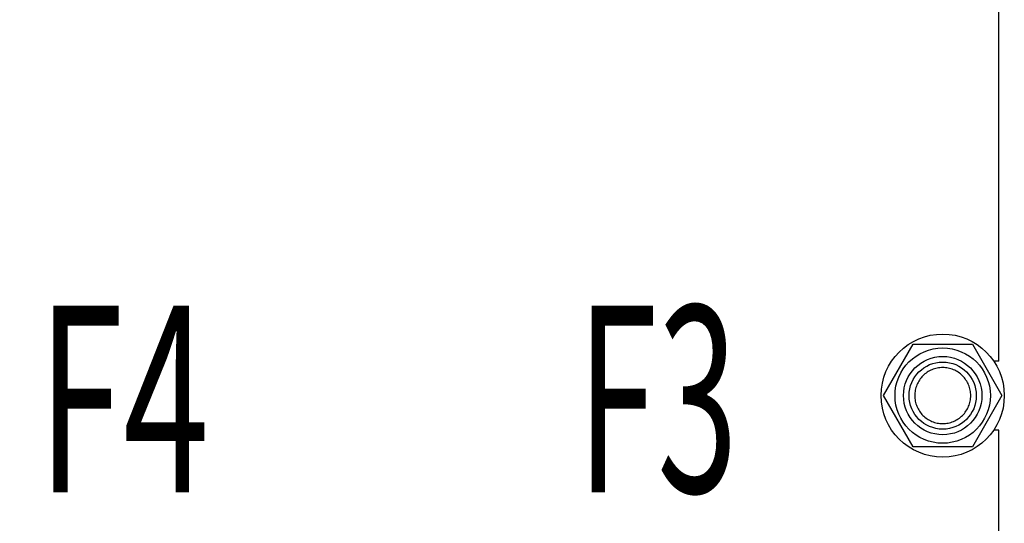
# Model space of a CAD drawing. Units: millimetres. Extents: x 0 to 8400, y -6 to 5940.
# Drawn here: x 4745 to 5272, y 3945 to 4215 of the extents above; entities that cross this region are included whole.
import ezdxf
from ezdxf.enums import TextEntityAlignment as Align

# ---------------------------------------------------------------- set-up
doc = ezdxf.new("R2010")
doc.units = ezdxf.units.MM
doc.header["$LTSCALE"] = 462
doc.layers.get('0').update_dxf_attribs({"linetype": 'CONTINUOUS'})
doc.layers.add('DIMS', color=7, linetype='CONTINUOUS')
doc.layers.add('NOTES', color=7, linetype='CONTINUOUS')
doc.dimstyles.new('DIMSTYLE_3', dxfattribs={"dimtxt": 70, "dimasz": 80, "dimexe": 2, "dimexo": 0, "dimgap": 0.875, "dimtad": 1, "dimdsep": 46, "dimtxsty": 'Standard', "dimblk": '_FILLED', "dimblk1": '_FILLED', "dimblk2": '_FILLED', "dimcen": 0.09, "dimadec": 0, "dimazin": 0, "dimtp": 1.2, "dimtm": 1.2, "dimtfac": 1, "dimtofl": 0, "dimtmove": 0, "dimatfit": 3, "dimldrblk": '_FILLED', "dimfxl": 1, "dimtolj": 1, "dimarcsym": 0})

# ---------------------------------------------------------------- blocks, each defined once
blk = doc.blocks.new('_FILLED')
at = {"color": 0, "linetype": 'ByBlock'}
blk.add_solid([(0, 0), (-1, 0.1875), (-1, -0.1875)], dxfattribs=at)
blk = doc.blocks.new('*D3')
at = {"layer": 'DIMS', "color": 2, "linetype": 'Continuous', "transparency": 16777216}
for p, q in [((4917.21, 5039.48), (4319.63, 5039.48)), ((4359.63, 5039.48), (4359.63, 4266.48)), ((4359.63, 3493.48), (4359.63, 4266.48)), ((4661.21, 3493.48), (4319.63, 3493.48))]:
    blk.add_line(p, q, dxfattribs=at)
at = {"layer": 'DIMS', "color": 2, "linetype": 'Continuous', "transparency": 16777216, "xscale": 80, "yscale": 80, "zscale": 80}
for p, rotation in [((4359.63, 5039.48), 90), ((4359.63, 3493.48), 270)]:
    blk.add_blockref('_FILLED', p, dxfattribs=dict(at, rotation=rotation))
at = {"layer": 'DIMS', "color": 2, "linetype": 'Continuous', "transparency": 16777216, "width": 0.572266}
blk.add_text('1546', height=70, rotation=90, dxfattribs=at).set_placement((4342.13, 4266.48), align=Align.CENTER)

msp = doc.modelspace()

# ---------------------------------------------------------------- linework, layer by layer
at = {"color": 7, "linetype": 'Continuous'}
for p, q in [((5269.21, 4031.983), (5269.21, 4395.983)), ((5207.456, 4013.483), (5223.333, 4040.983)), ((5223.333, 4040.983), (5255.088, 4040.983)), ((5255.088, 4040.983), (5270.965, 4013.483)), ((5269.21, 4031.983), (5266.535, 4031.983)), ((5223.333, 3985.983), (5207.456, 4013.483)), ((5270.965, 4013.483), (5255.088, 3985.983)), ((5269.21, 3994.983), (5266.535, 3994.983)), ((5269.21, 3630.983), (5269.21, 3994.983)), ((5255.088, 3985.983), (5223.333, 3985.983))]:
    msp.add_line(p, q, dxfattribs=at)
for radius in [33, 25.55, 21, 18]:
    msp.add_circle((5239.21, 4013.483), radius, dxfattribs=at)
for points in [[(5239.21, 4028.483), (5238.23, 4028.483), (5236.264, 4028.291), (5233.433, 4027.431), (5230.823, 4026.036), (5228.535, 4024.159), (5226.657, 4021.871), (5225.262, 4019.261), (5224.403, 4016.429), (5224.113, 4013.483), (5224.403, 4010.538), (5225.262, 4007.705), (5226.657, 4005.095), (5228.535, 4002.807), (5230.823, 4000.93), (5233.433, 3999.535), (5236.264, 3998.675), (5238.23, 3998.483), (5239.21, 3998.483)], [(5239.21, 3998.483), (5240.191, 3998.483), (5242.157, 3998.675), (5244.988, 3999.535), (5247.598, 4000.93), (5249.886, 4002.807), (5251.764, 4005.095), (5253.159, 4007.705), (5254.018, 4010.538), (5254.308, 4013.483), (5254.018, 4016.429), (5253.159, 4019.261), (5251.764, 4021.871), (5249.886, 4024.159), (5247.598, 4026.036), (5244.988, 4027.431), (5242.157, 4028.291), (5240.191, 4028.483), (5239.21, 4028.483)]]:
    msp.add_open_spline(points, degree=3, knots=[0, 0, 0, 0, 0.0624983, 0.1249985, 0.1874987, 0.249999, 0.3124992, 0.3749995, 0.4374997, 0.5, 0.5625002, 0.6250005, 0.6875007, 0.750001, 0.8125013, 0.8750015, 0.9375017, 1, 1, 1, 1], dxfattribs=at)

# ---------------------------------------------------------------- texts
at = {"layer": 'NOTES', "color": 2, "linetype": 'Continuous', "oblique": 15}
for s, width, p in [('F3', 0.570312, (5043.321, 3961.628)), ('F4', 0.607422, (4754.39, 3961.645))]:
    msp.add_text(s, height=100, dxfattribs=dict(at, width=width)).set_placement(p)

# ---------------------------------------------------------------- dimensions: what is measured, and where the dimension line sits
at = {"layer": 'DIMS', "color": 2, "linetype": 'Continuous'}
dim = msp.add_linear_dim(base=(4359.627, 5039.483), p1=(4661.21, 3493.483), p2=(4917.21, 5039.483), angle=90, dimstyle='DIMSTYLE_3', dxfattribs=at)
dim.commit()
dim.dimension.update_dxf_attribs({"geometry": '*D3', "text_midpoint": (4359.627, 4266.366), "dimtype": 160})

doc.saveas('drawing.dxf')
